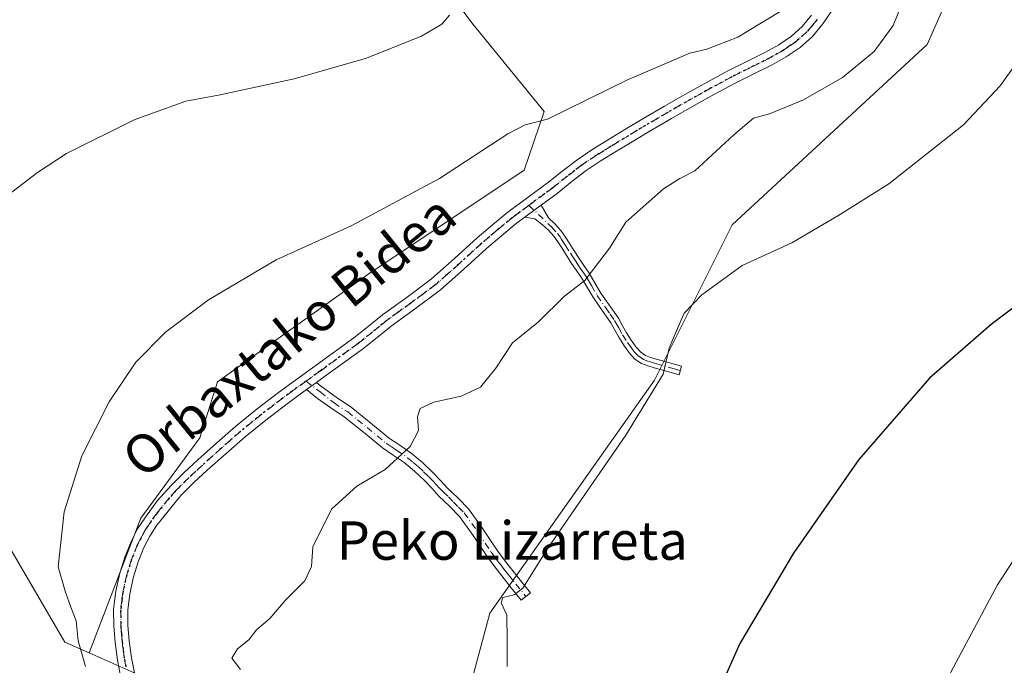
# Model space of a CAD drawing. Units: metres. Extents: x 641038 to 644485, y 4755329 to 4757713.
# Drawn here: x 643992 to 644197, y 4757166 to 4757300 of the extents above; entities that cross this region are included whole.
import ezdxf
from ezdxf.enums import TextEntityAlignment as Align

# ---------------------------------------------------------------- set-up
doc = ezdxf.new("R2010")
doc.units = ezdxf.units.M
doc.header["$MEASUREMENT"] = 0
doc.linetypes.add('DGN Style 4', pattern=[2.6384748266838614, 1.318413404963828, -0.6592067024819142, 0.001648016756204785, -0.6592067024819142])
doc.linetypes.add('DGN Style 5', pattern=[1.1536117293433497, 0.4944050268614355, -0.6592067024819142])
for name, color, linetype, lineweight in [('Arbolado forestal CxS', 92, 'Continuous', 0), ('Camino Cxs', 7, 'Continuous', 0), ('Camino eje', 30, 'DGN Style 4', 13), ('Curva de nivel maestra', 30, 'Continuous', 30), ('Curva de nivel normal', 30, 'Continuous', 0), ('Pastizal CxS', 92, 'Continuous', 0), ('Pista no pavimentada Cxs', 111, 'Continuous', 0), ('Pista no pavimentada eje', 91, 'DGN Style 4', 0), ('Prado CxS', 92, 'Continuous', 0), ('Ruta', 7, 'DGN Style 5', 30), ('Texto cartográfico', 7, 'Continuous', 0)]:
    doc.layers.add(name, color=color, linetype=linetype, lineweight=lineweight)
doc.styles.add('Style-Arial', font='txt')

# ---------------------------------------------------------------- blocks, each defined once
blk = doc.blocks.new('*U24')
at = {"layer": 'Prado CxS', "color": 92, "linetype": 'Continuous', "lineweight": 0}
blk.add_polyline3d([(643986.4360999997, 4757099.3386, 905.7434000000068), (643997.9319000002, 4757092.313100001, 909.8203999999969), (644012.6201999999, 4757078.262, 913.535600000003), (644024.1155000003, 4757064.8499, 915.8402999999963), (644038.1659000004, 4757055.9088, 919.5215999999928), (644055.4095000002, 4757046.328299999, 923.3898999999947), (644070.0981000002, 4757043.1351, 926.5610000000015), (644086.0648999996, 4757047.604699999, 928.2139000000025), (644096.2839000003, 4757055.907299999, 931.1606999999932), (644112.2495999997, 4757059.7391, 932.6282999999967), (644123.0886000004, 4757063.8698, 934.733600000007), (644111.8090000004, 4757073.9022, 940.3947000000045), (644095.5162000004, 4757077.6643, 940.4897000000057), (644075.2092000004, 4757102.5305, 941.1802000000026), (644068.8230999997, 4757124.883500001, 941.6236000000064), (644080.2421000004, 4757141.0471, 943.4698999999965), (644089.8437000001, 4757176.969699999, 944.3022999999957), (644124.1342000002, 4757225.399499999, 944.3509000000049), (644140.2703, 4757257.685900001, 942.9572000000045), (644180.8364000004, 4757295.1887, 942.5218000000023), (644190.4938000003, 4757317.009299999, 942.0706000000064)], dxfattribs=at)

msp = doc.modelspace()

# ---------------------------------------------------------------- linework, layer by layer
at = {"layer": 'Arbolado forestal CxS', "color": 92, "linetype": 'Continuous', "lineweight": 0}
for points in [[(643833.4952999996, 4757265.517300001, 910.8723000000028), (643911.1633000001, 4757252.444700001, 920.5142999999954), (643932.2637, 4757246.8903, 923.7645000000049), (643947.5667000003, 4757229.0471, 926.4921000000032), (643960.0253, 4757220.230900001, 928.6310999999987), (643985.5674999999, 4757198.015500001, 932.7736000000004), (644001.4364999998, 4757170.973300001, 934.2160000000005), (644006.4833000004, 4757168.724500001, 935.3793000000006)], [(643985.5674999999, 4757198.015500001, 932.7736000000004), (644001.4364999998, 4757170.973300001, 934.2160000000005), (644006.4833000004, 4757168.724500001, 935.3793000000006), (644025.8197, 4757160.107100001, 937.6652000000032), (644061.7175000003, 4757145.6983, 941.6049000000058), (644080.2421000004, 4757141.0471, 943.4698999999965), (644068.8230999997, 4757124.883500001, 941.6236000000064), (644075.2092000004, 4757102.5305, 941.1802000000026), (644095.5162000004, 4757077.6643, 940.4897000000057), (644111.8090000004, 4757073.9022, 940.3947000000045), (644123.0886000004, 4757063.8698, 934.733600000007), (644112.2495999997, 4757059.7391, 932.6282999999967), (644096.2839000003, 4757055.907299999, 931.1606999999932), (644086.0648999996, 4757047.604699999, 928.2139000000025), (644070.0981000002, 4757043.1351, 926.5610000000015), (644055.4095000002, 4757046.328299999, 923.3898999999947), (644038.1659000004, 4757055.9088, 919.5215999999928), (644024.1155000003, 4757064.8499, 915.8402999999963), (644012.6201999999, 4757078.262, 913.535600000003), (643997.9319000002, 4757092.313100001, 909.8203999999969), (643986.4360999997, 4757099.3386, 905.7434000000068)], [(644006.4833000004, 4757168.724500001, 935.3793000000006), (644025.8197, 4757160.107100001, 937.6652000000032), (644061.7175000003, 4757145.6983, 941.6049000000058), (644080.2421000004, 4757141.0471, 943.4698999999965)]]:
    msp.add_polyline3d(points, dxfattribs=at)
at = {"layer": 'Camino Cxs', "color": 7, "linetype": 'Continuous', "lineweight": 0, "extrusion": (-0.4137660400747928, 0.6164044703376481, 0.6699576053964821), "elevation": 2666518.436704034, "flags": 128}
msp.add_lwpolyline([(-3186178.300832982, -2405062.482362005), (-3186181.305029606, -2405062.708251209), (-3186182.470062428, -2405062.781931229)], dxfattribs=at)
at = {"layer": 'Camino Cxs', "color": 7, "linetype": 'Continuous', "lineweight": 0, "extrusion": (-0.006221089566026032, -0.004464896818129503, 0.9999706809407038), "elevation": -24309.63547800461, "flags": 128}
msp.add_lwpolyline([(644045.0996980398, 4757162.338059963), (644047.1897801515, 4757163.838074915)], dxfattribs=at)
at = {"layer": 'Camino Cxs', "color": 7, "linetype": 'Continuous', "lineweight": 0}
for points in [[(644097.1700999998, 4757259.3201, 937.4633999999934), (644099.5800999999, 4757261.120100001, 937.2957000000025), (644100.5198999997, 4757261.8104, 937.2409999999946), (644102.0301000001, 4757259.1601, 937.6092999999966), (644103.3901000004, 4757257.9101, 937.9605000000012), (644104.6601, 4757256.5001, 938.3616999999941), (644105.5701000001, 4757255.1801, 938.6429000000062), (644106.3701, 4757253.940099999, 938.8706999999995), (644107.4001000002, 4757252.3201, 939.1398000000045), (644108.4200999998, 4757250.7401, 939.8638000000066), (644109.4401000004, 4757249.2501, 940.6391000000004), (644110.5301000001, 4757247.690099999, 941.4869000000036), (644111.7901, 4757245.540100001, 941.9627999999939), (644112.9600999998, 4757243.5101, 942.0832999999985), (644116.6001000004, 4757238.290100001, 944.6211000000039), (644117.4801000003, 4757236.7301, 945.3390999999974), (644118.2801000001, 4757235.280099999, 945.4403000000021), (644119.2600999996, 4757233.7401, 945.3911999999982), (644120.3201000001, 4757232.270099999, 945.2501000000049), (644121.2401000002, 4757231.220100001, 945.3150000000023), (644122.2701000003, 4757230.550100001, 945.1907000000066), (644123.3000999996, 4757230.1601, 945.1159999999946), (644124.5601000005, 4757229.780099999, 945.1002000000008), (644129.7500999998, 4757228.3101, 945.3784000000015), (644129.2401000002, 4757226.520099999, 945.3436999999976), (644126.6401000004, 4757227.2601, 945.0528000000049), (644124.0301000001, 4757228.0001, 944.8487000000023), (644122.7100999998, 4757228.4001, 944.803899999999), (644121.4200999998, 4757228.870100001, 945.1986000000034), (644120.0100999996, 4757229.8101, 945.5136000000057), (644118.8601000002, 4757231.110099999, 945.4005000000034), (644117.7200999996, 4757232.700099999, 944.9241000000038), (644116.6801000005, 4757234.3301, 944.7130000000034), (644115.8601000002, 4757235.8201, 944.2982000000047), (644115.0201000003, 4757237.300100001, 943.6512999999978), (644113.2100999998, 4757239.9101, 942.1869000000006), (644111.3901000004, 4757242.520099999, 941.4382000000041), (644110.1901000004, 4757244.610099999, 941.2216999999946), (644108.9600999998, 4757246.690099999, 940.650999999998), (644107.9101, 4757248.200099999, 939.9146000000038), (644106.8701, 4757249.700099999, 939.400999999998), (644104.8101000005, 4757252.940099999, 938.7324999999984), (644104.0201000003, 4757254.1501, 938.4948000000004), (644103.2001, 4757255.350099999, 938.2287999999972), (644102.0701000001, 4757256.600099999, 937.939400000003), (644100.8201000001, 4757257.7401, 937.730899999995), (644099.2500999998, 4757258.9901, 937.5203999999941)], [(644051.7301000003, 4757223.460100001, 937.6073999999935), (644053.8201000001, 4757224.960100001, 937.627099999998), (644054.5850999998, 4757224.3101, 937.7097000000067), (644058.1350999996, 4757221.7051, 938.2911000000023), (644061.0000999998, 4757219.790100001, 939.3772000000026), (644065.0800999999, 4757216.4901, 940.3010999999971), (644068.9801000003, 4757213.3101, 939.8220000000002), (644071.1401000004, 4757211.870100001, 939.9257000000072), (644073.4901000002, 4757210.2601, 940.2788), (644075.8300999999, 4757208.3101, 940.6852999999975), (644077.9801000003, 4757206.2501, 941.128800000006), (644079.5401, 4757204.600099999, 941.423299999995), (644081.0100999996, 4757203.040100001, 941.657800000001), (644083.1700999998, 4757200.9301, 941.9921999999933), (644085.4200999998, 4757198.630100001, 942.4431999999942), (644088.4001000002, 4757194.4901, 943.2295000000014), (644091.1401000004, 4757190.370100001, 944.2206000000006), (644092.4401000004, 4757188.600099999, 944.5007000000041), (644093.7901, 4757186.8301, 944.7195000000065), (644094.9901000002, 4757185.3301, 944.8965000000027), (644096.2301000003, 4757183.790100001, 945.0141000000004), (644098.3101000005, 4757181.170100001, 945.1587000000001), (644096.4001000002, 4757179.6501, 945.1149000000006), (644094.3201000001, 4757182.270099999, 944.9689000000071), (644091.8601000002, 4757185.3301, 944.6826000000001), (644090.4901000002, 4757187.140100001, 944.4149999999937), (644089.1401000004, 4757188.970100001, 944.0473000000056), (644086.3901000004, 4757193.100099999, 943.0062999999938), (644083.5500999996, 4757197.050100001, 942.3813999999984), (644081.4501, 4757199.210100001, 942.0745000000024), (644079.2701000003, 4757201.3301, 941.7681000000011), (644077.7701000003, 4757202.9301, 941.4521999999997), (644076.2500999998, 4757204.530099999, 941.2356000000001), (644074.2001, 4757206.4801, 940.7673000000068), (644072.0201000003, 4757208.3101, 940.2679000000062), (644069.7801000001, 4757209.840100001, 940.001000000004), (644067.5301000001, 4757211.350099999, 939.6208000000044), (644063.5500999996, 4757214.600099999, 939.6373000000023), (644059.5601000005, 4757217.8201, 939.0840999999928), (644056.7600999996, 4757219.690099999, 938.1670000000014), (644054.0301000001, 4757221.600099999, 937.845300000001)]]:
    msp.add_polyline3d(points, close=True, dxfattribs=at)
for points in [[(644100.5198999997, 4757261.8104, 937.2409999999946), (644102.0301000001, 4757259.1601, 937.6092999999966), (644103.3901000004, 4757257.9101, 937.9605000000012), (644104.6601, 4757256.5001, 938.3616999999941), (644105.5701000001, 4757255.1801, 938.6429000000062), (644106.3701, 4757253.940099999, 938.8706999999995), (644107.4001000002, 4757252.3201, 939.1398000000045), (644108.4200999998, 4757250.7401, 939.8638000000066), (644109.4401000004, 4757249.2501, 940.6391000000004), (644110.5301000001, 4757247.690099999, 941.4869000000036), (644111.7901, 4757245.540100001, 941.9627999999939), (644112.9600999998, 4757243.5101, 942.0832999999985), (644116.6001000004, 4757238.290100001, 944.6211000000039), (644117.4801000003, 4757236.7301, 945.3390999999974), (644118.2801000001, 4757235.280099999, 945.4403000000021), (644119.2600999996, 4757233.7401, 945.3911999999982), (644120.3201000001, 4757232.270099999, 945.2501000000049), (644121.2401000002, 4757231.220100001, 945.3150000000023), (644122.2701000003, 4757230.550100001, 945.1907000000066), (644123.3000999996, 4757230.1601, 945.1159999999946), (644124.5601000005, 4757229.780099999, 945.1002000000008), (644129.7500999998, 4757228.3101, 945.3784000000015), (644129.2401000002, 4757226.520099999, 945.3436999999976), (644126.6401000004, 4757227.2601, 945.0528000000049), (644124.0301000001, 4757228.0001, 944.8487000000023), (644122.7100999998, 4757228.4001, 944.803899999999), (644121.4200999998, 4757228.870100001, 945.1986000000034), (644120.0100999996, 4757229.8101, 945.5136000000057), (644118.8601000002, 4757231.110099999, 945.4005000000034), (644117.7200999996, 4757232.700099999, 944.9241000000038), (644116.6801000005, 4757234.3301, 944.7130000000034), (644115.8601000002, 4757235.8201, 944.2982000000047), (644115.0201000003, 4757237.300100001, 943.6512999999978), (644113.2100999998, 4757239.9101, 942.1869000000006), (644111.3901000004, 4757242.520099999, 941.4382000000041), (644110.1901000004, 4757244.610099999, 941.2216999999946), (644108.9600999998, 4757246.690099999, 940.650999999998), (644107.9101, 4757248.200099999, 939.9146000000038), (644106.8701, 4757249.700099999, 939.400999999998), (644104.8101000005, 4757252.940099999, 938.7324999999984), (644104.0201000003, 4757254.1501, 938.4948000000004), (644103.2001, 4757255.350099999, 938.2287999999972), (644102.0701000001, 4757256.600099999, 937.939400000003), (644100.8201000001, 4757257.7401, 937.730899999995), (644099.2500999998, 4757258.9901, 937.5203999999941), (644097.1700999998, 4757259.3201, 937.4633999999934)], [(644053.8201000001, 4757224.960100001, 937.627099999998), (644054.5850999998, 4757224.3101, 937.7097000000067), (644058.1350999996, 4757221.7051, 938.2911000000023), (644061.0000999998, 4757219.790100001, 939.3772000000026), (644065.0800999999, 4757216.4901, 940.3010999999971), (644068.9801000003, 4757213.3101, 939.8220000000002), (644071.1401000004, 4757211.870100001, 939.9257000000072), (644073.4901000002, 4757210.2601, 940.2788), (644075.8300999999, 4757208.3101, 940.6852999999975), (644077.9801000003, 4757206.2501, 941.128800000006), (644079.5401, 4757204.600099999, 941.423299999995), (644081.0100999996, 4757203.040100001, 941.657800000001), (644083.1700999998, 4757200.9301, 941.9921999999933), (644085.4200999998, 4757198.630100001, 942.4431999999942), (644088.4001000002, 4757194.4901, 943.2295000000014), (644091.1401000004, 4757190.370100001, 944.2206000000006), (644092.4401000004, 4757188.600099999, 944.5007000000041), (644093.7901, 4757186.8301, 944.7195000000065), (644094.9901000002, 4757185.3301, 944.8965000000027), (644096.2301000003, 4757183.790100001, 945.0141000000004), (644098.3101000005, 4757181.170100001, 945.1587000000001), (644096.4001000002, 4757179.6501, 945.1149000000006), (644094.3201000001, 4757182.270099999, 944.9689000000071), (644091.8601000002, 4757185.3301, 944.6826000000001), (644090.4901000002, 4757187.140100001, 944.4149999999937), (644089.1401000004, 4757188.970100001, 944.0473000000056), (644086.3901000004, 4757193.100099999, 943.0062999999938), (644083.5500999996, 4757197.050100001, 942.3813999999984), (644081.4501, 4757199.210100001, 942.0745000000024), (644079.2701000003, 4757201.3301, 941.7681000000011), (644077.7701000003, 4757202.9301, 941.4521999999997), (644076.2500999998, 4757204.530099999, 941.2356000000001), (644074.2001, 4757206.4801, 940.7673000000068), (644072.0201000003, 4757208.3101, 940.2679000000062), (644069.7801000001, 4757209.840100001, 940.001000000004), (644067.5301000001, 4757211.350099999, 939.6208000000044), (644063.5500999996, 4757214.600099999, 939.6373000000023), (644059.5601000005, 4757217.8201, 939.0840999999928), (644056.7600999996, 4757219.690099999, 938.1670000000014), (644054.0301000001, 4757221.600099999, 937.845300000001), (644051.7301000003, 4757223.460100001, 937.6073999999935)]]:
    msp.add_polyline3d(points, dxfattribs=at)
at = {"layer": 'Camino eje', "color": 30, "linetype": 'DGN Style 4', "lineweight": 13, "extrusion": (-0.05944914754125162, 0.04651060188638245, 0.9971472121852346), "elevation": 183907.9342805591, "flags": 128}
msp.add_lwpolyline([(-4143647.820300757, -2417096.572839571), (-4143647.820300757, -2417092.885837073)], dxfattribs=at)
at = {"layer": 'Camino eje', "color": 30, "linetype": 'DGN Style 4', "lineweight": 13}
for points in [[(644097.9864999996, 4757261.759500001, 937.1858000000066), (644102.0500999996, 4757257.880100001, 937.7706999999937), (644102.7301000003, 4757257.255100001, 937.9152999999933), (644103.9301000005, 4757255.925100001, 938.2899000000034), (644104.3850999996, 4757255.265100001, 938.4372000000004), (644104.7950999998, 4757254.665100001, 938.5638000000035), (644105.1951000001, 4757254.045100001, 938.6843999999984), (644105.5900999998, 4757253.440099999, 938.7966000000015), (644106.6201, 4757251.8201, 939.0994000000064), (644107.1300999997, 4757251.030099999, 939.2679999999965), (644107.6451000003, 4757250.220100001, 939.5026000000071), (644108.1651, 4757249.470100001, 939.891499999998), (644108.6750999996, 4757248.725099999, 940.2796999999991), (644109.2001, 4757247.970100001, 940.6833999999944), (644109.7451, 4757247.190099999, 941.0620000000055), (644110.3750999998, 4757246.1151, 941.3619000000036), (644110.9901000002, 4757245.075099999, 941.5671000000002), (644112.1750999996, 4757243.015100001, 941.7091999999976), (644113.9700999996, 4757240.440099999, 942.6132000000072), (644114.8750999998, 4757239.1351, 943.3172999999952), (644115.8101000005, 4757237.795100001, 944.1564999999974), (644116.2500999998, 4757237.015100001, 944.5265999999974), (644116.6700999998, 4757236.2751, 944.785600000003), (644117.4801000003, 4757234.8051, 945.1230999999971), (644118.4901000002, 4757233.220100001, 945.1293000000006), (644119.0201000003, 4757232.485099999, 945.0681000000042), (644119.5900999998, 4757231.690099999, 945.2749999999943), (644120.0500999996, 4757231.165100001, 945.3500000000058), (644120.6250999998, 4757230.515100001, 945.3628000000026), (644121.3300999999, 4757230.045100001, 945.2694000000047), (644121.8450999996, 4757229.710100001, 945.1521999999969), (644122.7474999997, 4757229.377499999, 944.9716000000045), (644123.6651, 4757229.0801, 944.9709000000003), (644124.2950999998, 4757228.890100001, 944.9812999999995), (644128.1951000001, 4757227.7851, 945.2115999999952), (644129.4951, 4757227.415100001, 945.3475999999937)], [(644054.5613000002, 4757222.955499999, 937.8013000000066), (644057.4474999999, 4757220.6975, 938.1576999999961), (644060.2801000001, 4757218.8051, 939.241399999999), (644062.3201000001, 4757217.155099999, 940.048299999995), (644064.3151000004, 4757215.545100001, 939.9600000000064), (644068.2550999997, 4757212.3301, 939.5602999999975), (644069.3800999997, 4757211.575099999, 939.7739000000003), (644070.4600999998, 4757210.8551, 939.9517000000051), (644072.7550999997, 4757209.2851, 940.2587000000058), (644073.9250999996, 4757208.3101, 940.4590000000027), (644075.0151000004, 4757207.395099999, 940.6665999999968), (644076.0900999998, 4757206.3651, 940.9514000000055), (644077.1151000002, 4757205.390100001, 941.1536999999954), (644077.8951000003, 4757204.565099999, 941.2930999999954), (644078.6551000001, 4757203.765100001, 941.4309000000068), (644079.3901000004, 4757202.985099999, 941.5541999999988), (644080.1401000004, 4757202.1851, 941.6858999999969), (644081.2301000003, 4757201.1251, 941.8638000000066), (644082.3101000005, 4757200.0701, 941.9921000000032), (644083.3601000002, 4757198.9901, 942.1805000000023), (644084.4851000002, 4757197.840100001, 942.4094999999943), (644087.3951000003, 4757193.795100001, 943.0267000000023), (644090.1401000004, 4757189.670100001, 944.108699999997), (644090.8151000004, 4757188.755100001, 944.290599999993), (644091.4650999998, 4757187.870100001, 944.4239999999991), (644092.1401000004, 4757186.985099999, 944.5445000000036), (644092.8251, 4757186.0801, 944.6662000000069), (644093.4401000004, 4757185.315099999, 944.7691999999952), (644094.0401, 4757184.565099999, 944.8543000000063), (644095.2751000002, 4757183.030099999, 944.9804000000004), (644097.3551000003, 4757180.4101, 945.1238000000012)]]:
    msp.add_polyline3d(points, dxfattribs=at)
at = {"layer": 'Curva de nivel maestra', "color": 30, "linetype": 'Continuous', "lineweight": 30, "elevation": 950, "flags": 128}
msp.add_lwpolyline([(644212.04, 4757250.520099999), (644194.1299999999, 4757236.9801), (644181.2999999998, 4757225.8301), (644166.5899999999, 4757208.9101), (644153.0599999997, 4757189.470100001), (644141.8600000005, 4757170.690099999), (644135.5300000003, 4757156.450099999), (644132.9000000004, 4757143.690099999), (644132.2300000006, 4757132.140100001), (644134.5999999996, 4757121.9301), (644140.8099999997, 4757108.8101), (644146.2300000006, 4757098.840100001), (644152.5999999996, 4757088.700099999), (644155.5899999999, 4757086.450099999), (644163.5199999996, 4757083.390100001), (644181, 4757078.3201), (644202.2800000003, 4757071.4301)], dxfattribs=at)
at = {"layer": 'Curva de nivel normal', "color": 30, "linetype": 'Continuous', "lineweight": 0, "flags": 128}
for points, elevation in [([(644005.7300000006, 4757165.880000001), (644004.1799999997, 4757171.24), (644003.8300000001, 4757175.380000001), (644002.7000000002, 4757178.220000001), (644001.5300000003, 4757181.52), (644000.0499999998, 4757186.58), (644001.2800000003, 4757198.02), (644004.9500000002, 4757209.699999999), (644010.6399999997, 4757220.880000001), (644016.2000000002, 4757229.17), (644022.4000000004, 4757235.369999999), (644031.3300000001, 4757242.100000001), (644045.4299999997, 4757250.430000001), (644060.9900000002, 4757257.51), (644079.4000000004, 4757267.34), (644093.6100000005, 4757276.640000001), (644097.2199999997, 4757278.5), (644101.8399999999, 4757279.67), (644118.3300000001, 4757287.76), (644131.4600000001, 4757293.41), (644134.9800000006, 4757294.199999999), (644141.4299999997, 4757296.699999999), (644152.1699999999, 4757303.24)], 935), ([(644175.5700000003, 4757303.58), (644173.7300000006, 4757299.140000001), (644169.8099999997, 4757293.75), (644163.2000000002, 4757288.359999999), (644155.0999999996, 4757283.730000001), (644148.0700000003, 4757280.77), (644144.6900000004, 4757279.859999999), (644140.6399999997, 4757276.449999999), (644132.5, 4757268.970000001), (644129.4000000004, 4757267.32), (644125.9900000002, 4757265.199999999), (644118.1600000003, 4757258.289999999), (644114.7599999999, 4757252.83), (644109.6500000004, 4757246.140000001), (644105.4100000003, 4757242.859999999), (644099.9900000002, 4757237.550000001), (644094.5899999999, 4757233.16), (644091.1299999999, 4757227.890000001), (644087.8799999999, 4757223.960000001), (644083.8799999999, 4757222.060000001), (644078.1799999997, 4757220.84), (644075.3499999996, 4757219.52), (644074.7800000003, 4757217.77), (644075.04, 4757214.960000001), (644073.29, 4757211.640000001), (644068.0700000003, 4757206.82), (644062.1900000004, 4757203.390000001), (644056.8899999997, 4757198.560000001), (644053, 4757190.730000001), (644052.7800000003, 4757186.67), (644051.3799999999, 4757183.699999999), (644047.2699999996, 4757179.630000001), (644044.0800000001, 4757175.880000001), (644041.2800000003, 4757173.52), (644039.7100000001, 4757171.439999999), (644037.3499999996, 4757169.52), (644036.2000000002, 4757167.600000001), (644037.9800000006, 4757165.24)], 940), ([(643989.5, 4757263.82), (643995.7300000006, 4757268.619999999), (644001.8200000003, 4757272.539999999), (644015.8700000001, 4757279.52), (644026.6200000001, 4757283.41), (644033.3899999997, 4757284.699999999), (644049.1500000004, 4757288.050000001), (644063.9600000001, 4757292.279999999), (644075.6200000001, 4757296.92), (644079.8499999996, 4757299.4), (644081.4400000004, 4757301.300000001)], 930), ([(644093.4900000002, 4757165.850000001), (644093.4800000006, 4757171.300000001), (644093.4199999999, 4757176.560000001), (644092.2000000002, 4757179.15), (644092.5599999997, 4757180.230000001), (644094.9400000004, 4757180.800000001), (644096.7199999997, 4757182.189999999), (644102.0599999997, 4757190.66), (644118.1799999997, 4757213.99), (644125.9100000003, 4757226.680000001), (644127.1799999997, 4757232.060000001), (644128.6699999999, 4757235.680000001), (644130.3099999997, 4757239.350000001), (644133.9299999997, 4757243.140000001), (644142.3399999999, 4757249.26), (644152.6799999997, 4757253.99), (644162.25, 4757259.59), (644172.8300000001, 4757266.26), (644188.4000000004, 4757278.529999999), (644196.0499999998, 4757286.59), (644199.3399999999, 4757291.230000001)], 945), ([(644211.8499999996, 4757077.180000001), (644184.6399999997, 4757086.029999999), (644180.0999999996, 4757087.699999999), (644176.6399999997, 4757090.59), (644174.4800000006, 4757097.92), (644172.3600000005, 4757106.02), (644171.1299999999, 4757114.9), (644171, 4757122.9), (644172.2400000002, 4757134.220000001), (644175.0899999999, 4757142.800000001), (644181.0499999998, 4757154.77), (644185.7599999999, 4757164.699999999), (644195.4800000006, 4757182.880000001), (644202.6900000004, 4757193.980000001)], 955)]:
    msp.add_lwpolyline(points, dxfattribs=dict(at, elevation=elevation))
at = {"layer": 'Pastizal CxS', "color": 92, "linetype": 'Continuous', "lineweight": 0}
for points in [[(644039.7681, 4757417.515699999, 888.2404999999999), (644062.1957, 4757408.126499999, 894.6315000000033), (644064.6372999996, 4757407.1041, 895.212400000004), (644091.8667000001, 4757403.069700001, 900.1524999999965), (644140.2742999997, 4757385.923699999, 908.3803999999947), (644127.1630999995, 4757366.7621, 911.6389000000055), (644119.0948999999, 4757352.6435, 914.2076999999991), (644119.0947000004, 4757336.5077, 917.4455000000017), (644110.0175000001, 4757330.456700001, 918.0454000000027), (644089.8485000003, 4757348.6099, 912.1799000000028), (644074.7210999997, 4757362.7293, 906.1331999999967), (644073.8135000002, 4757362.5781, 906.2593000000053), (644056.5685000002, 4757359.704700001, 907.0212999999932), (644051.5253, 4757347.6029, 913.0160999999936), (644061.7027000004, 4757332.2499, 920.2761000000029), (644086.3744999999, 4757299.352700001, 929.7832999999956), (644101.1366999998, 4757281.2685, 934.359899999996), (644096.9725000003, 4757269.103700001, 935.7137999999978), (644064.4489000002, 4757247.386299999, 935.8782000000066), (644033.2109000003, 4757225.0645, 936.3653000000049), (644029.4949000003, 4757213.4005, 936.7290999999968), (644017.2786999998, 4757196.7389, 936.4762999999948), (644006.4833000004, 4757168.724500001, 935.3793000000006)], [(644190.4938000003, 4757317.009299999, 942.0706000000064), (644180.8364000004, 4757295.1887, 942.5218000000023), (644140.2703, 4757257.685900001, 942.9572000000045), (644124.1342000002, 4757225.399499999, 944.3509000000049), (644089.8437000001, 4757176.969699999, 944.3022999999957), (644080.2421000004, 4757141.0471, 943.4698999999965), (644061.7175000003, 4757145.6983, 941.6049000000058), (644025.8197, 4757160.107100001, 937.6652000000032), (644006.4833000004, 4757168.724500001, 935.3793000000006), (644017.2786999998, 4757196.7389, 936.4762999999948), (644029.4949000003, 4757213.4005, 936.7290999999968), (644033.2109000003, 4757225.0645, 936.3653000000049), (644064.4489000002, 4757247.386299999, 935.8782000000066), (644096.9725000003, 4757269.103700001, 935.7137999999978), (644101.1366999998, 4757281.2685, 934.359899999996), (644086.3744999999, 4757299.352700001, 929.7832999999956), (644061.7027000004, 4757332.2499, 920.2761000000029)], [(644190.4938000003, 4757317.009299999, 942.0706000000064), (644180.8364000004, 4757295.1887, 942.5218000000023), (644140.2703, 4757257.685900001, 942.9572000000045), (644124.1342000002, 4757225.399499999, 944.3509000000049), (644089.8437000001, 4757176.969699999, 944.3022999999957), (644080.2421000004, 4757141.0471, 943.4698999999965)], [(644006.4833000004, 4757168.724500001, 935.3793000000006), (644025.8197, 4757160.107100001, 937.6652000000032), (644061.7175000003, 4757145.6983, 941.6049000000058), (644080.2421000004, 4757141.0471, 943.4698999999965)]]:
    msp.add_polyline3d(points, dxfattribs=at)
at = {"layer": 'Pista no pavimentada Cxs', "color": 111, "linetype": 'Continuous', "lineweight": 0, "extrusion": (-0.4137660400747928, 0.6164044703376481, 0.6699576053964821), "elevation": 2666518.436704034, "flags": 128}
msp.add_lwpolyline([(-3186178.300832982, -2405062.482362005), (-3186181.305029606, -2405062.708251209), (-3186182.470062428, -2405062.781931229)], dxfattribs=at)
at = {"layer": 'Pista no pavimentada Cxs', "color": 111, "linetype": 'Continuous', "lineweight": 0, "extrusion": (-0.006221089566026032, -0.004464896818129503, 0.9999706809407038), "elevation": -24309.63547800461, "flags": 128}
msp.add_lwpolyline([(644045.0996980398, 4757162.338059963), (644047.1897801515, 4757163.838074915)], dxfattribs=at)
at = {"layer": 'Pista no pavimentada Cxs', "color": 111, "linetype": 'Continuous', "lineweight": 0}
for points in [[(644160.9401000004, 4757302.100099999, 937.9925999999978), (644159.1201, 4757299.5001, 938.0776000000042), (644156.9700999996, 4757296.890100001, 937.3070000000008), (644154.4200999998, 4757294.590100001, 937.723100000003), (644151.5000999998, 4757292.630100001, 937.3184999999941), (644148.5601000005, 4757290.9801, 937.7005000000064), (644144.6501000002, 4757289.0701, 937.6293000000006), (644140.8800999997, 4757287.1801, 937.2599999999949), (644136.6001000004, 4757284.880100001, 937.3898000000045), (644132.3300999999, 4757282.5101, 937.0810000000056), (644127.6601, 4757279.840100001, 937.1667000000016), (644123.0100999996, 4757277.130100001, 937.1110000000045), (644119.4501, 4757274.9901, 937.2272999999988), (644115.8901000004, 4757272.8201, 937.2461999999941), (644112.8400999998, 4757270.940099999, 937.4260999999971), (644109.9301000005, 4757269.0001, 937.4312999999967), (644106.9301000005, 4757266.690099999, 937.3168000000006), (644103.8400999998, 4757264.2501, 937.3276999999945), (644100.5198999997, 4757261.8104, 937.2409999999946), (644099.5800999999, 4757261.120100001, 937.2957000000025), (644097.1700999998, 4757259.3201, 937.4633999999934), (644095.4301000005, 4757258.030099999, 937.6036000000023), (644092.2600999996, 4757255.450099999, 937.5087000000058), (644089.1401000004, 4757252.780099999, 937.2353000000004), (644084.4401000004, 4757248.5101, 937.2146999999969), (644079.5601000005, 4757244.1801, 937.5154999999941), (644074.3701, 4757240.3301, 938.439599999998), (644069.3101000005, 4757236.6601, 937.9021999999969), (644066.4001000002, 4757234.300100001, 937.9318000000059), (644063.3501000004, 4757231.860099999, 937.7455000000045), (644055.4700999996, 4757226.1501, 937.6162000000041), (644053.8201000001, 4757224.960100001, 937.627099999998), (644051.7301000003, 4757223.460100001, 937.6073999999935), (644047.6601, 4757220.520099999, 937.5745000000024), (644043.2500999998, 4757217.130100001, 937.526199999993), (644038.9301000005, 4757213.630100001, 937.5142000000051), (644034.9801000003, 4757210.200099999, 937.5650000000023), (644031.0800999999, 4757206.6801, 937.8638000000066), (644028.3101000005, 4757204.110099999, 938.0412999999972), (644025.5800999999, 4757201.440099999, 937.7773000000016), (644020.6001000004, 4757195.280099999, 936.9624999999943), (644019.1401000004, 4757193.0001, 936.9119000000064), (644017.9001000002, 4757190.620100001, 936.8996999999945), (644016.6901000004, 4757187.640100001, 936.9278000000049), (644015.7401000002, 4757184.530099999, 936.9931999999973), (644014.9301000005, 4757181.020099999, 937.0329000000056), (644014.5201000003, 4757177.5601, 937.1006999999954), (644014.5401, 4757174.440099999, 937.2057999999961), (644014.8300999999, 4757171.210100001, 937.2372000000032), (644015.2801000001, 4757167.6601, 936.9514000000055), (644015.9700999996, 4757164.200099999, 936.829700000002)], [(644160.9401000004, 4757302.100099999, 937.9925999999978), (644159.1201, 4757299.5001, 938.0776000000042), (644156.9700999996, 4757296.890100001, 937.3070000000008), (644154.4200999998, 4757294.590100001, 937.723100000003), (644151.5000999998, 4757292.630100001, 937.3184999999941), (644148.5601000005, 4757290.9801, 937.7005000000064), (644144.6501000002, 4757289.0701, 937.6293000000006), (644140.8800999997, 4757287.1801, 937.2599999999949), (644136.6001000004, 4757284.880100001, 937.3898000000045), (644132.3300999999, 4757282.5101, 937.0810000000056), (644127.6601, 4757279.840100001, 937.1667000000016), (644123.0100999996, 4757277.130100001, 937.1110000000045), (644119.4501, 4757274.9901, 937.2272999999988), (644115.8901000004, 4757272.8201, 937.2461999999941), (644112.8400999998, 4757270.940099999, 937.4260999999971), (644109.9301000005, 4757269.0001, 937.4312999999967), (644106.9301000005, 4757266.690099999, 937.3168000000006), (644103.8400999998, 4757264.2501, 937.3276999999945), (644100.5198999997, 4757261.8104, 937.2409999999946)], [(644013.1101000002, 4757163.520099999, 936.598100000003), (644012.3901000004, 4757167.1801, 936.5270000000019), (644011.9101, 4757170.9001, 936.590400000001), (644011.6101000002, 4757174.3101, 936.6083999999975), (644011.5900999998, 4757177.720100001, 936.5993000000017), (644012.0301000001, 4757181.520099999, 936.5840000000027), (644012.9001000002, 4757185.290100001, 936.6640999999945), (644013.9200999998, 4757188.630100001, 936.7140000000073), (644015.2301000003, 4757191.850099999, 936.6989999999934), (644016.5900999998, 4757194.470100001, 936.6956000000064), (644018.1901000004, 4757196.950099999, 936.7581000000064), (644020.7301000003, 4757200.370100001, 936.8111000000064), (644023.5301000001, 4757203.540100001, 937.0828000000038), (644026.2801000001, 4757206.2301, 937.2415000000037), (644029.1001000004, 4757208.840100001, 937.2525000000023), (644033.0401, 4757212.4001, 937.279800000004), (644037.0401, 4757215.880100001, 937.4499999999971), (644041.4301000005, 4757219.440099999, 937.4419000000053), (644045.9101, 4757222.880100001, 937.4498000000023), (644053.7500999998, 4757228.530099999, 937.4328999999999), (644061.5701000001, 4757234.200099999, 937.5025000000023), (644064.5601000005, 4757236.590100001, 937.5948999999965), (644067.5301000001, 4757238.9901, 938.186400000006), (644072.6401000004, 4757242.690099999, 938.8166999999958), (644077.7001, 4757246.460100001, 937.3552999999956), (644082.4801000003, 4757250.690099999, 937.1662999999972), (644087.2001, 4757254.9801, 937.9964000000037), (644090.3901000004, 4757257.700099999, 938.2480999999971), (644093.6300999997, 4757260.340100001, 938.1872000000004), (644097.8400999998, 4757263.4801, 937.169399999999), (644102.0601000005, 4757266.590100001, 937.1417999999976), (644105.1300999997, 4757269.0101, 937.032800000001), (644108.2301000003, 4757271.390100001, 937.1800999999978), (644111.2600999996, 4757273.4101, 937.0185000000056), (644114.3501000004, 4757275.3201, 936.904999999999), (644117.9301000005, 4757277.5001, 936.9094999999943), (644121.5201000003, 4757279.6501, 936.6805000000023), (644126.2001, 4757282.380100001, 936.7200000000012), (644130.9001000002, 4757285.0701, 936.9354000000021), (644135.2001, 4757287.450099999, 937.0687999999938), (644139.5201000003, 4757289.780099999, 937.2611999999936), (644143.3501000004, 4757291.700099999, 937.4011000000029), (644147.2001, 4757293.5801, 937.5129000000015), (644149.9600999998, 4757295.130100001, 937.7418999999937), (644152.6001000004, 4757296.9101, 937.1551000000036), (644154.8400999998, 4757298.9301, 937.3744000000006), (644156.7801000001, 4757301.270099999, 936.9851000000054)], [(644013.1101000002, 4757163.520099999, 936.598100000003), (644012.3901000004, 4757167.1801, 936.5270000000019), (644011.9101, 4757170.9001, 936.590400000001), (644011.6101000002, 4757174.3101, 936.6083999999975), (644011.5900999998, 4757177.720100001, 936.5993000000017), (644012.0301000001, 4757181.520099999, 936.5840000000027), (644012.9001000002, 4757185.290100001, 936.6640999999945), (644013.9200999998, 4757188.630100001, 936.7140000000073), (644015.2301000003, 4757191.850099999, 936.6989999999934), (644016.5900999998, 4757194.470100001, 936.6956000000064), (644018.1901000004, 4757196.950099999, 936.7581000000064), (644020.7301000003, 4757200.370100001, 936.8111000000064), (644023.5301000001, 4757203.540100001, 937.0828000000038), (644026.2801000001, 4757206.2301, 937.2415000000037), (644029.1001000004, 4757208.840100001, 937.2525000000023), (644033.0401, 4757212.4001, 937.279800000004), (644037.0401, 4757215.880100001, 937.4499999999971), (644041.4301000005, 4757219.440099999, 937.4419000000053), (644045.9101, 4757222.880100001, 937.4498000000023), (644053.7500999998, 4757228.530099999, 937.4328999999999), (644061.5701000001, 4757234.200099999, 937.5025000000023), (644064.5601000005, 4757236.590100001, 937.5948999999965), (644067.5301000001, 4757238.9901, 938.186400000006), (644072.6401000004, 4757242.690099999, 938.8166999999958), (644077.7001, 4757246.460100001, 937.3552999999956), (644082.4801000003, 4757250.690099999, 937.1662999999972), (644087.2001, 4757254.9801, 937.9964000000037), (644090.3901000004, 4757257.700099999, 938.2480999999971), (644093.6300999997, 4757260.340100001, 938.1872000000004), (644097.8400999998, 4757263.4801, 937.169399999999), (644102.0601000005, 4757266.590100001, 937.1417999999976), (644105.1300999997, 4757269.0101, 937.032800000001), (644108.2301000003, 4757271.390100001, 937.1800999999978), (644111.2600999996, 4757273.4101, 937.0185000000056), (644114.3501000004, 4757275.3201, 936.904999999999), (644117.9301000005, 4757277.5001, 936.9094999999943), (644121.5201000003, 4757279.6501, 936.6805000000023), (644126.2001, 4757282.380100001, 936.7200000000012), (644130.9001000002, 4757285.0701, 936.9354000000021), (644135.2001, 4757287.450099999, 937.0687999999938), (644139.5201000003, 4757289.780099999, 937.2611999999936), (644143.3501000004, 4757291.700099999, 937.4011000000029), (644147.2001, 4757293.5801, 937.5129000000015), (644149.9600999998, 4757295.130100001, 937.7418999999937), (644152.6001000004, 4757296.9101, 937.1551000000036), (644154.8400999998, 4757298.9301, 937.3744000000006), (644156.7801000001, 4757301.270099999, 936.9851000000054)], [(644097.1700999998, 4757259.3201, 937.4633999999934), (644095.4301000005, 4757258.030099999, 937.6036000000023), (644092.2600999996, 4757255.450099999, 937.5087000000058), (644089.1401000004, 4757252.780099999, 937.2353000000004), (644084.4401000004, 4757248.5101, 937.2146999999969), (644079.5601000005, 4757244.1801, 937.5154999999941), (644074.3701, 4757240.3301, 938.439599999998), (644069.3101000005, 4757236.6601, 937.9021999999969), (644066.4001000002, 4757234.300100001, 937.9318000000059), (644063.3501000004, 4757231.860099999, 937.7455000000045), (644055.4700999996, 4757226.1501, 937.6162000000041), (644053.8201000001, 4757224.960100001, 937.627099999998)], [(644051.7301000003, 4757223.460100001, 937.6073999999935), (644047.6601, 4757220.520099999, 937.5745000000024), (644043.2500999998, 4757217.130100001, 937.526199999993), (644038.9301000005, 4757213.630100001, 937.5142000000051), (644034.9801000003, 4757210.200099999, 937.5650000000023), (644031.0800999999, 4757206.6801, 937.8638000000066), (644028.3101000005, 4757204.110099999, 938.0412999999972), (644025.5800999999, 4757201.440099999, 937.7773000000016), (644020.6001000004, 4757195.280099999, 936.9624999999943), (644019.1401000004, 4757193.0001, 936.9119000000064), (644017.9001000002, 4757190.620100001, 936.8996999999945), (644016.6901000004, 4757187.640100001, 936.9278000000049), (644015.7401000002, 4757184.530099999, 936.9931999999973), (644014.9301000005, 4757181.020099999, 937.0329000000056), (644014.5201000003, 4757177.5601, 937.1006999999954), (644014.5401, 4757174.440099999, 937.2057999999961), (644014.8300999999, 4757171.210100001, 937.2372000000032), (644015.2801000001, 4757167.6601, 936.9514000000055), (644015.9700999996, 4757164.200099999, 936.829700000002)]]:
    msp.add_polyline3d(points, dxfattribs=at)
at = {"layer": 'Pista no pavimentada eje', "color": 91, "linetype": 'DGN Style 4', "lineweight": 0}
for points in [[(644157.9501, 4757300.3851, 937.0381000000052), (644156.9801000003, 4757299.215100001, 936.9737000000023), (644155.9051000001, 4757297.9101, 937.093599999993), (644153.5100999996, 4757295.7501, 937.3482999999978), (644152.0500999996, 4757294.770099999, 937.3380999999937), (644150.7301000003, 4757293.880100001, 937.4305000000023), (644147.8800999997, 4757292.280099999, 937.1049000000058), (644144.0000999998, 4757290.3851, 937.4550000000017), (644140.2001, 4757288.4801, 937.1785999999993), (644138.0401, 4757287.315099999, 937.0130999999965), (644135.9001000002, 4757286.165100001, 937.1904000000068), (644133.7500999998, 4757284.975099999, 937.2182999999932), (644131.6151000002, 4757283.790100001, 937.0371000000014), (644126.9301000005, 4757281.110099999, 936.9351000000024), (644122.2651000004, 4757278.390100001, 936.8889999999956), (644120.4700999996, 4757277.315099999, 936.9888999999966), (644118.6901000004, 4757276.245100001, 937.054999999993), (644115.1201, 4757274.0701, 937.0844000000071), (644113.5950999996, 4757273.130100001, 937.1282000000066), (644112.0500999996, 4757272.175100001, 937.2119999999996), (644109.0800999999, 4757270.1951, 937.277700000006), (644107.5301000001, 4757269.005100001, 937.1849999999978), (644106.0301000001, 4757267.850099999, 937.1518000000069), (644102.9501, 4757265.420100001, 937.1797999999982), (644101.2901, 4757264.200099999, 937.1787999999942), (644098.7100999998, 4757262.300100001, 937.1454999999987), (644097.9864999996, 4757261.759500001, 937.1858000000066)], [(644097.9864999996, 4757261.759500001, 937.1858000000066), (644095.4001000002, 4757259.8301, 937.748000000007), (644094.5301000001, 4757259.1851, 937.8064000000013), (644091.3251, 4757256.575099999, 937.7694000000047), (644089.7651000004, 4757255.2401, 937.8315000000002), (644088.1700999998, 4757253.880100001, 937.5660999999964), (644083.4600999998, 4757249.600099999, 937.167100000006), (644081.0701000001, 4757247.485099999, 937.1546999999991), (644078.6300999997, 4757245.3201, 937.4141999999993), (644076.0351, 4757243.395099999, 937.8944999999949), (644073.5050999997, 4757241.5101, 938.5550999999978), (644070.9751000004, 4757239.675100001, 938.5072999999975), (644068.4200999998, 4757237.825099999, 937.7238000000071), (644066.9351000005, 4757236.6251, 937.6021999999939), (644065.4801000003, 4757235.4451, 937.7198999999965), (644062.4600999998, 4757233.030099999, 937.5182999999961), (644054.6101000002, 4757227.340100001, 937.5016999999935), (644051.6656999999, 4757225.220899999, 937.5230000000012)], [(644051.6656999999, 4757225.220899999, 937.5230000000012), (644048.8201000001, 4757223.170100001, 937.5193), (644046.7851, 4757221.700099999, 937.5096000000049), (644042.3400999998, 4757218.2851, 937.4660000000005), (644037.9851000002, 4757214.755100001, 937.4811000000045), (644035.9851000002, 4757213.015100001, 937.3821000000027), (644034.0100999996, 4757211.300100001, 937.4207000000025), (644030.0900999998, 4757207.7601, 937.4147999999988), (644028.7050999999, 4757206.475099999, 937.5384000000049), (644027.2950999998, 4757205.170100001, 937.5602000000072), (644024.5551000005, 4757202.4901, 937.3963999999978), (644023.1551000001, 4757200.905099999, 937.1177000000026), (644020.6651, 4757197.825099999, 936.8781000000017), (644019.3951000003, 4757196.1151, 936.8527000000032), (644018.6651, 4757194.975099999, 936.827900000004), (644017.8651000002, 4757193.735099999, 936.7860999999976), (644017.2451, 4757192.545100001, 936.7592000000004), (644016.5651000004, 4757191.235099999, 936.7811999999976), (644015.3051000005, 4757188.1351, 936.8168000000006), (644014.3201000001, 4757184.9101, 936.8202000000019), (644013.4801000003, 4757181.270099999, 936.7681000000011), (644013.2751000002, 4757179.540100001, 936.7574000000022), (644013.0551000005, 4757177.640100001, 936.729600000006), (644013.0751, 4757174.3751, 936.7551999999997), (644013.2251000004, 4757172.670100001, 936.8165000000008), (644013.3701, 4757171.0551, 936.8025000000052), (644013.5950999996, 4757169.280099999, 936.7719000000071), (644013.8350999998, 4757167.420100001, 936.7115999999952), (644014.1801000005, 4757165.690099999, 936.721399999995)]]:
    msp.add_polyline3d(points, dxfattribs=at)
at = {"layer": 'Prado CxS', "color": 92, "linetype": 'Continuous', "lineweight": 0}
for points in [[(644039.7681, 4757417.515699999, 888.2404999999999), (644062.1957, 4757408.126499999, 894.6315000000033), (644064.6372999996, 4757407.1041, 895.212400000004), (644091.8667000001, 4757403.069700001, 900.1524999999965), (644140.2742999997, 4757385.923699999, 908.3803999999947), (644127.1630999995, 4757366.7621, 911.6389000000055), (644119.0948999999, 4757352.6435, 914.2076999999991), (644119.0947000004, 4757336.5077, 917.4455000000017), (644110.0175000001, 4757330.456700001, 918.0454000000027), (644089.8485000003, 4757348.6099, 912.1799000000028), (644074.7210999997, 4757362.7293, 906.1331999999967), (644073.8135000002, 4757362.5781, 906.2593000000053), (644056.5685000002, 4757359.704700001, 907.0212999999932), (644051.5253, 4757347.6029, 913.0160999999936), (644061.7027000004, 4757332.2499, 920.2761000000029), (644086.3744999999, 4757299.352700001, 929.7832999999956), (644101.1366999998, 4757281.2685, 934.359899999996), (644096.9725000003, 4757269.103700001, 935.7137999999978), (644064.4489000002, 4757247.386299999, 935.8782000000066), (644033.2109000003, 4757225.0645, 936.3653000000049), (644029.4949000003, 4757213.4005, 936.7290999999968), (644017.2786999998, 4757196.7389, 936.4762999999948), (644006.4833000004, 4757168.724500001, 935.3793000000006)], [(644061.7027000004, 4757332.2499, 920.2761000000029), (644086.3744999999, 4757299.352700001, 929.7832999999956), (644101.1366999998, 4757281.2685, 934.359899999996), (644096.9725000003, 4757269.103700001, 935.7137999999978), (644064.4489000002, 4757247.386299999, 935.8782000000066), (644033.2109000003, 4757225.0645, 936.3653000000049), (644029.4949000003, 4757213.4005, 936.7290999999968), (644017.2786999998, 4757196.7389, 936.4762999999948), (644006.4833000004, 4757168.724500001, 935.3793000000006), (644001.4364999998, 4757170.973300001, 934.2160000000005), (643985.5674999999, 4757198.015500001, 932.7736000000004), (643960.0253, 4757220.230900001, 928.6310999999987), (643947.5667000003, 4757229.0471, 926.4921000000032), (643932.2637, 4757246.8903, 923.7645000000049), (643911.1633000001, 4757252.444700001, 920.5142999999954), (643833.4952999996, 4757265.517300001, 910.8723000000028), (643771.3241999998, 4757290.113299999, 905.5675000000047)], [(644190.4938000003, 4757317.009299999, 942.0706000000064), (644180.8364000004, 4757295.1887, 942.5218000000023), (644140.2703, 4757257.685900001, 942.9572000000045), (644124.1342000002, 4757225.399499999, 944.3509000000049), (644089.8437000001, 4757176.969699999, 944.3022999999957), (644080.2421000004, 4757141.0471, 943.4698999999965)], [(643833.4952999996, 4757265.517300001, 910.8723000000028), (643911.1633000001, 4757252.444700001, 920.5142999999954), (643932.2637, 4757246.8903, 923.7645000000049), (643947.5667000003, 4757229.0471, 926.4921000000032), (643960.0253, 4757220.230900001, 928.6310999999987), (643985.5674999999, 4757198.015500001, 932.7736000000004), (644001.4364999998, 4757170.973300001, 934.2160000000005), (644006.4833000004, 4757168.724500001, 935.3793000000006)]]:
    msp.add_polyline3d(points, dxfattribs=at)
at = {"layer": 'Ruta', "color": 7, "linetype": 'DGN Style 5', "lineweight": 30}
msp.add_polyline3d([(644157.9501, 4757300.3851, 937.0381000000052), (644156.9801000003, 4757299.215100001, 936.9737000000023), (644155.9051000001, 4757297.9101, 937.093599999993), (644153.5100999996, 4757295.7501, 937.3482999999978), (644152.0500999996, 4757294.770099999, 937.3380999999937), (644150.7301000003, 4757293.880100001, 937.4305000000023), (644147.8800999997, 4757292.280099999, 937.1049000000058), (644144.0000999998, 4757290.3851, 937.4550000000017), (644140.2001, 4757288.4801, 937.1785999999993), (644138.0401, 4757287.315099999, 937.0130999999965), (644135.9001000002, 4757286.165100001, 937.1904000000068), (644133.7500999998, 4757284.975099999, 937.2182999999932), (644131.6151000002, 4757283.790100001, 937.0371000000014), (644126.9301000005, 4757281.110099999, 936.9351000000024), (644122.2651000004, 4757278.390100001, 936.8889999999956), (644120.4700999996, 4757277.315099999, 936.9888999999966), (644118.6901000004, 4757276.245100001, 937.054999999993), (644115.1201, 4757274.0701, 937.0844000000071), (644113.5950999996, 4757273.130100001, 937.1282000000066), (644112.0500999996, 4757272.175100001, 937.2119999999996), (644109.0800999999, 4757270.1951, 937.277700000006), (644107.5301000001, 4757269.005100001, 937.1849999999978), (644106.0301000001, 4757267.850099999, 937.1518000000069), (644102.9501, 4757265.420100001, 937.1797999999982), (644101.2901, 4757264.200099999, 937.1787999999942), (644098.7100999998, 4757262.300100001, 937.1454999999987), (644097.9864999996, 4757261.759500001, 937.1858000000066), (644095.4001000002, 4757259.8301, 937.748000000007), (644094.5301000001, 4757259.1851, 937.8064000000013), (644091.3251, 4757256.575099999, 937.7694000000047), (644089.7651000004, 4757255.2401, 937.8315000000002), (644088.1700999998, 4757253.880100001, 937.5660999999964), (644083.4600999998, 4757249.600099999, 937.167100000006), (644081.0701000001, 4757247.485099999, 937.1546999999991), (644078.6300999997, 4757245.3201, 937.4141999999993), (644076.0351, 4757243.395099999, 937.8944999999949), (644073.5050999997, 4757241.5101, 938.5550999999978), (644070.9751000004, 4757239.675100001, 938.5072999999975), (644068.4200999998, 4757237.825099999, 937.7238000000071), (644066.9351000005, 4757236.6251, 937.6021999999939), (644065.4801000003, 4757235.4451, 937.7198999999965), (644062.4600999998, 4757233.030099999, 937.5182999999961), (644054.6101000002, 4757227.340100001, 937.5016999999935), (644051.6656999999, 4757225.220899999, 937.5230000000012), (644048.8201000001, 4757223.170100001, 937.5193), (644046.7851, 4757221.700099999, 937.5096000000049), (644042.3400999998, 4757218.2851, 937.4660000000005), (644037.9851000002, 4757214.755100001, 937.4811000000045), (644035.9851000002, 4757213.015100001, 937.3821000000027), (644034.0100999996, 4757211.300100001, 937.4207000000025), (644030.0900999998, 4757207.7601, 937.4147999999988), (644028.7050999999, 4757206.475099999, 937.5384000000049), (644027.2950999998, 4757205.170100001, 937.5602000000072), (644024.5551000005, 4757202.4901, 937.3963999999978), (644023.1551000001, 4757200.905099999, 937.1177000000026), (644020.6651, 4757197.825099999, 936.8781000000017), (644019.3951000003, 4757196.1151, 936.8527000000032), (644018.6651, 4757194.975099999, 936.827900000004), (644017.8651000002, 4757193.735099999, 936.7860999999976), (644017.2451, 4757192.545100001, 936.7592000000004), (644016.5651000004, 4757191.235099999, 936.7811999999976), (644015.3051000005, 4757188.1351, 936.8168000000006), (644014.3201000001, 4757184.9101, 936.8202000000019), (644013.4801000003, 4757181.270099999, 936.7681000000011), (644013.2751000002, 4757179.540100001, 936.7574000000022), (644013.0551000005, 4757177.640100001, 936.729600000006), (644013.0751, 4757174.3751, 936.7551999999997), (644013.2251000004, 4757172.670100001, 936.8165000000008), (644013.3701, 4757171.0551, 936.8025000000052), (644013.5950999996, 4757169.280099999, 936.7719000000071), (644013.8350999998, 4757167.420100001, 936.7115999999952), (644014.1801000005, 4757165.690099999, 936.721399999995)], dxfattribs=at)

# ---------------------------------------------------------------- block references
at = {"layer": 'Prado CxS', "color": 92, "linetype": 'Continuous', "lineweight": 0}
msp.add_blockref('*U24', (0, 0), dxfattribs=at)

# ---------------------------------------------------------------- texts
at = {"layer": 'Texto cartográfico', "color": 7, "linetype": 'Continuous', "lineweight": 0, "style": 'Style-Arial'}
msp.add_text('Orbaxtako Bidea', height=8, rotation=39.20474998054136, dxfattribs=at).set_placement((644048.0754456242, 4757234.629861607), align=Align.MIDDLE_CENTER)
msp.add_text('Peko Lizarreta', height=8, dxfattribs=at).set_placement((644094.5219902436, 4757192.07015), align=Align.MIDDLE_CENTER)

doc.saveas('drawing.dxf')
